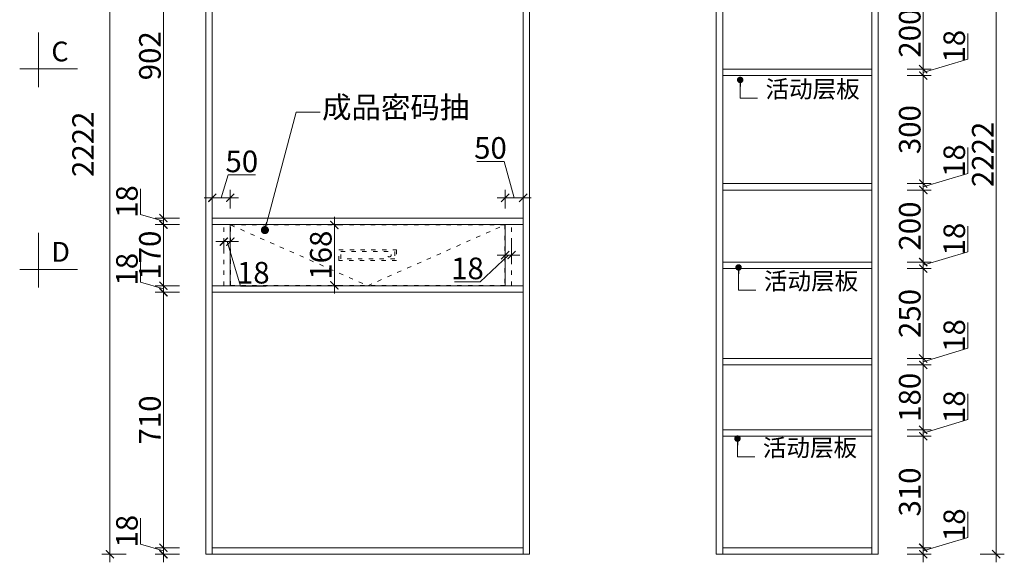
# Model space of a CAD drawing. Units: millimetres. Extents: x 307535 to 315292, y -112467 to -107516.
# Drawn here: x 308948 to 311685, y -110337 to -108829 of the extents above; entities that cross this region are included whole.
import ezdxf

# ---------------------------------------------------------------- set-up
doc = ezdxf.new("R2010")
doc.units = ezdxf.units.MM
doc.header["$PDMODE"] = 35
doc.linetypes.add('ACAD_ISO03W100', pattern=[30, 12, -18])
for name, color, linetype, lineweight in [('11轮廓线', 7, 'Continuous', 15), ('12虚线', 54, 'ACAD_ISO03W100', 5), ('222黄线', 2, 'Continuous', 5), ('34文字', 7, 'Continuous', 9)]:
    doc.layers.add(name, color=color, linetype=linetype, lineweight=lineweight)
doc.styles.add('NO.Z-文字', font='txt')
doc.styles.add('NO.Z-标注文字', font='txt', dxfattribs={"width": 0.8})
doc.dimstyles.new('1.2标标注', dxfattribs={"dimscale": 1.2, "dimtxt": 40, "dimasz": 15, "dimexe": 15, "dimexo": 30, "dimgap": 5, "dimtad": 3, "dimdec": 0, "dimdsep": 46, "dimtxsty": 'NO.Z-标注文字', "dimblk": 'ARCHTICK', "dimcen": 30, "dimdle": 15, "dimclrd": 4, "dimclre": 4, "dimclrt": 7, "dimadec": 1, "dimazin": 0, "dimtfac": 1, "dimtdec": 0, "dimtmove": 1, "dimatfit": 3, "dimldrblk": 'DOT', "dimfxl": 30, "dimfxlon": 1, "dimtolj": 1, "dimtzin": 0, "dimlwd": 5, "dimlwe": 5, "dimarcsym": 0})
doc.dimstyles.new('1.5标标注', dxfattribs={"dimscale": 1.5, "dimtxt": 40, "dimasz": 15, "dimexe": 15, "dimexo": 30, "dimgap": 5, "dimtad": 3, "dimdec": 0, "dimdsep": 46, "dimtxsty": 'NO.Z-标注文字', "dimblk": 'ARCHTICK', "dimcen": 30, "dimdle": 15, "dimclrd": 4, "dimclre": 4, "dimclrt": 7, "dimadec": 1, "dimazin": 0, "dimtfac": 1, "dimtdec": 0, "dimtmove": 1, "dimatfit": 3, "dimldrblk": 'DOT', "dimfxl": 30, "dimfxlon": 1, "dimtolj": 1, "dimtzin": 0, "dimlwd": 5, "dimlwe": 5, "dimarcsym": 0})

# ---------------------------------------------------------------- blocks, each defined once
blk = doc.blocks.new('_ArchTick')
at = {"color": 0, "linetype": 'ByBlock', "const_width": 0.15}
blk.add_lwpolyline([(-0.5, -0.5), (0.5, 0.5)], dxfattribs=at)
blk = doc.blocks.new('_Dot')
at = {"color": 0, "linetype": 'ByBlock', "lineweight": -2}
blk.add_line((-0.5, 0), (-1, 0), dxfattribs=at)
at = {"color": 0, "linetype": 'ByBlock', "const_width": 0.5}
blk.add_lwpolyline([(-0.25, 0, 1), (0.25, 0, 1)], format="xyb", close=True, dxfattribs=at)
blk = doc.blocks.new('*D30')
at = {"layer": '11轮廓线', "color": 4, "lineweight": 5, "transparency": 16777216}
for p, q in [((309347.5, -108455.9), (309347.5, -109402.9)), ((309392.5, -108478.4), (309325, -108478.4)), ((309392.5, -109380.4), (309325, -109380.4))]:
    blk.add_line(p, q, dxfattribs=at)
at = {"layer": 'DEFPOINTS', "color": 0, "transparency": 16777216}
for p in [(309483.5, -108478.4), (309347.5, -109380.4), (309483.5, -109380.4)]:
    blk.add_point(p, dxfattribs=at)
at = {"layer": '11轮廓线', "color": 4, "lineweight": 5, "transparency": 16777216, "xscale": 22.5, "yscale": 22.5, "zscale": 22.5}
for p, rotation in [((309347.5, -108478.4), 90), ((309347.5, -109380.4), 270)]:
    blk.add_blockref('_ArchTick', p, dxfattribs=dict(at, rotation=rotation))
at = {"layer": '11轮廓线', "color": 7, "transparency": 16777216, "insert": (309310, -108929.4), "char_height": 60, "attachment_point": 5, "rotation": 90, "style": 'NO.Z-标注文字'}
blk.add_mtext('\\A1;902', dxfattribs=at)
blk = doc.blocks.new('*D31')
at = {"layer": '11轮廓线', "color": 4, "lineweight": 5, "transparency": 16777216}
for p, q in [((309283.7, -109370.3), (309283.7, -109298.7)), ((309347.5, -109357.9), (309347.5, -109420.9)), ((309347.5, -109389.4), (309283.7, -109370.3)), ((309392.5, -109380.4), (309325, -109380.4)), ((309392.5, -109398.4), (309325, -109398.4))]:
    blk.add_line(p, q, dxfattribs=at)
at = {"layer": 'DEFPOINTS', "color": 0, "transparency": 16777216}
for p in [(309483.5, -109380.4), (309347.5, -109398.4), (309483.5, -109398.4)]:
    blk.add_point(p, dxfattribs=at)
at = {"layer": '11轮廓线', "color": 4, "lineweight": 5, "transparency": 16777216, "xscale": 22.5, "yscale": 22.5, "zscale": 22.5}
for p, rotation in [((309347.5, -109380.4), 90), ((309347.5, -109398.4), 270)]:
    blk.add_blockref('_ArchTick', p, dxfattribs=dict(at, rotation=rotation))
at = {"layer": '11轮廓线', "color": 7, "transparency": 16777216, "insert": (309246.2, -109334.5), "char_height": 60, "attachment_point": 5, "rotation": 90, "style": 'NO.Z-标注文字'}
blk.add_mtext('\\A1;18', dxfattribs=at)
blk = doc.blocks.new('*D32')
at = {"layer": '11轮廓线', "color": 4, "lineweight": 5, "transparency": 16777216}
for p, q in [((309347.5, -109375.9), (309347.5, -109590.9)), ((309392.5, -109398.4), (309325, -109398.4)), ((309392.5, -109568.4), (309325, -109568.4))]:
    blk.add_line(p, q, dxfattribs=at)
at = {"layer": 'DEFPOINTS', "color": 0, "transparency": 16777216}
for p in [(309483.5, -109398.4), (309347.5, -109568.4), (309483.5, -109568.4)]:
    blk.add_point(p, dxfattribs=at)
at = {"layer": '11轮廓线', "color": 4, "lineweight": 5, "transparency": 16777216, "xscale": 22.5, "yscale": 22.5, "zscale": 22.5}
for p, rotation in [((309347.5, -109398.4), 90), ((309347.5, -109568.4), 270)]:
    blk.add_blockref('_ArchTick', p, dxfattribs=dict(at, rotation=rotation))
at = {"layer": '11轮廓线', "color": 7, "transparency": 16777216, "insert": (309310, -109483.4), "char_height": 60, "attachment_point": 5, "rotation": 90, "style": 'NO.Z-标注文字'}
blk.add_mtext('\\A1;170', dxfattribs=at)
blk = doc.blocks.new('*D33')
at = {"layer": '11轮廓线', "color": 4, "lineweight": 5, "transparency": 16777216}
for p, q in [((309283.7, -109558.3), (309283.7, -109486.7)), ((309347.5, -109545.9), (309347.5, -109608.9)), ((309347.5, -109577.4), (309283.7, -109558.3)), ((309392.5, -109568.4), (309325, -109568.4)), ((309392.5, -109586.4), (309325, -109586.4))]:
    blk.add_line(p, q, dxfattribs=at)
at = {"layer": 'DEFPOINTS', "color": 0, "transparency": 16777216}
for p in [(309483.5, -109568.4), (309347.5, -109586.4), (309483.5, -109586.4)]:
    blk.add_point(p, dxfattribs=at)
at = {"layer": '11轮廓线', "color": 4, "lineweight": 5, "transparency": 16777216, "xscale": 22.5, "yscale": 22.5, "zscale": 22.5}
for p, rotation in [((309347.5, -109568.4), 90), ((309347.5, -109586.4), 270)]:
    blk.add_blockref('_ArchTick', p, dxfattribs=dict(at, rotation=rotation))
at = {"layer": '11轮廓线', "color": 7, "transparency": 16777216, "insert": (309246.2, -109522.5), "char_height": 60, "attachment_point": 5, "rotation": 90, "style": 'NO.Z-标注文字'}
blk.add_mtext('\\A1;18', dxfattribs=at)
blk = doc.blocks.new('*D34')
at = {"layer": '11轮廓线', "color": 4, "lineweight": 5, "transparency": 16777216}
for p, q in [((309347.5, -109563.9), (309347.5, -110318.9)), ((309392.5, -109586.4), (309325, -109586.4)), ((309392.5, -110296.4), (309325, -110296.4))]:
    blk.add_line(p, q, dxfattribs=at)
at = {"layer": 'DEFPOINTS', "color": 0, "transparency": 16777216}
for p in [(309483.5, -109586.4), (309347.5, -110296.4), (309483.5, -110296.4)]:
    blk.add_point(p, dxfattribs=at)
at = {"layer": '11轮廓线', "color": 4, "lineweight": 5, "transparency": 16777216, "xscale": 22.5, "yscale": 22.5, "zscale": 22.5}
for p, rotation in [((309347.5, -109586.4), 90), ((309347.5, -110296.4), 270)]:
    blk.add_blockref('_ArchTick', p, dxfattribs=dict(at, rotation=rotation))
at = {"layer": '11轮廓线', "color": 7, "transparency": 16777216, "insert": (309310, -109941.4), "char_height": 60, "attachment_point": 5, "rotation": 90, "style": 'NO.Z-标注文字'}
blk.add_mtext('\\A1;710', dxfattribs=at)
blk = doc.blocks.new('*D35')
at = {"layer": '11轮廓线', "color": 4, "lineweight": 5, "transparency": 16777216}
for p, q in [((309283.7, -110286.3), (309283.7, -110214.7)), ((309347.5, -110305.4), (309283.7, -110286.3)), ((309347.5, -110273.9), (309347.5, -110336.9)), ((309392.5, -110296.4), (309325, -110296.4)), ((309392.5, -110314.4), (309325, -110314.4))]:
    blk.add_line(p, q, dxfattribs=at)
at = {"layer": 'DEFPOINTS', "color": 0, "transparency": 16777216}
for p in [(309347.5, -110314.4), (309483.5, -110296.4), (309483.5, -110314.4)]:
    blk.add_point(p, dxfattribs=at)
at = {"layer": '11轮廓线', "color": 4, "lineweight": 5, "transparency": 16777216, "xscale": 22.5, "yscale": 22.5, "zscale": 22.5}
for p, rotation in [((309347.5, -110296.4), 90), ((309347.5, -110314.4), 270)]:
    blk.add_blockref('_ArchTick', p, dxfattribs=dict(at, rotation=rotation))
at = {"layer": '11轮廓线', "color": 7, "transparency": 16777216, "insert": (309246.2, -110250.5), "char_height": 60, "attachment_point": 5, "rotation": 90, "style": 'NO.Z-标注文字'}
blk.add_mtext('\\A1;18', dxfattribs=at)
blk = doc.blocks.new('*D41')
at = {"layer": '11轮廓线', "color": 4, "lineweight": 5, "transparency": 16777216}
for p, q in [((311459.6, -108743.9), (311459.6, -108989.1)), ((311414.6, -108766.4), (311482.1, -108766.4)), ((311414.6, -108966.6), (311482.1, -108966.6))]:
    blk.add_line(p, q, dxfattribs=at)
at = {"layer": 'DEFPOINTS', "color": 0, "transparency": 16777216}
for p in [(311316.5, -108766.4), (311316.5, -108966.6), (311459.6, -108966.6)]:
    blk.add_point(p, dxfattribs=at)
at = {"layer": '11轮廓线', "color": 4, "lineweight": 5, "transparency": 16777216, "xscale": 22.5, "yscale": 22.5, "zscale": 22.5}
for p, rotation in [((311459.6, -108766.4), 90), ((311459.6, -108966.6), 270)]:
    blk.add_blockref('_ArchTick', p, dxfattribs=dict(at, rotation=rotation))
at = {"layer": '11轮廓线', "color": 7, "transparency": 16777216, "insert": (311422.1, -108866.5), "char_height": 60, "attachment_point": 5, "rotation": 90, "style": 'NO.Z-标注文字'}
blk.add_mtext('\\A1;200', dxfattribs=at)
blk = doc.blocks.new('*D42')
at = {"layer": '11轮廓线', "color": 4, "lineweight": 5, "transparency": 16777216}
for p, q in [((311583.4, -108938.5), (311583.4, -108867)), ((311459.6, -108975.6), (311583.4, -108938.5)), ((311459.6, -108944.1), (311459.6, -109007.1)), ((311414.6, -108966.6), (311482.1, -108966.6)), ((311414.6, -108984.6), (311482.1, -108984.6))]:
    blk.add_line(p, q, dxfattribs=at)
at = {"layer": 'DEFPOINTS', "color": 0, "transparency": 16777216}
for p in [(311316.5, -108966.6), (311316.5, -108984.6), (311459.6, -108984.6)]:
    blk.add_point(p, dxfattribs=at)
at = {"layer": '11轮廓线', "color": 4, "lineweight": 5, "transparency": 16777216, "xscale": 22.5, "yscale": 22.5, "zscale": 22.5}
for p, rotation in [((311459.6, -108966.6), 90), ((311459.6, -108984.6), 270)]:
    blk.add_blockref('_ArchTick', p, dxfattribs=dict(at, rotation=rotation))
at = {"layer": '11轮廓线', "color": 7, "transparency": 16777216, "insert": (311545.9, -108902.7), "char_height": 60, "attachment_point": 5, "rotation": 90, "style": 'NO.Z-标注文字'}
blk.add_mtext('\\A1;18', dxfattribs=at)
blk = doc.blocks.new('*D43')
at = {"layer": '11轮廓线', "color": 4, "lineweight": 5, "transparency": 16777216}
for p, q in [((311459.6, -108962.1), (311459.6, -109306.9)), ((311414.6, -108984.6), (311482.1, -108984.6)), ((311414.6, -109284.4), (311482.1, -109284.4))]:
    blk.add_line(p, q, dxfattribs=at)
at = {"layer": 'DEFPOINTS', "color": 0, "transparency": 16777216}
for p in [(311316.5, -108984.6), (311316.5, -109284.4), (311459.6, -109284.4)]:
    blk.add_point(p, dxfattribs=at)
at = {"layer": '11轮廓线', "color": 4, "lineweight": 5, "transparency": 16777216, "xscale": 22.5, "yscale": 22.5, "zscale": 22.5}
for p, rotation in [((311459.6, -108984.6), 90), ((311459.6, -109284.4), 270)]:
    blk.add_blockref('_ArchTick', p, dxfattribs=dict(at, rotation=rotation))
at = {"layer": '11轮廓线', "color": 7, "transparency": 16777216, "insert": (311422.1, -109134.5), "char_height": 60, "attachment_point": 5, "rotation": 90, "style": 'NO.Z-标注文字'}
blk.add_mtext('\\A1;300', dxfattribs=at)
blk = doc.blocks.new('*D44')
at = {"layer": '11轮廓线', "color": 4, "lineweight": 5, "transparency": 16777216}
for p, q in [((311583.4, -109256.3), (311583.4, -109184.7)), ((311459.6, -109293.4), (311583.4, -109256.3)), ((311459.6, -109261.9), (311459.6, -109324.9)), ((311414.6, -109284.4), (311482.1, -109284.4)), ((311414.6, -109302.4), (311482.1, -109302.4))]:
    blk.add_line(p, q, dxfattribs=at)
at = {"layer": 'DEFPOINTS', "color": 0, "transparency": 16777216}
for p in [(311316.5, -109284.4), (311316.5, -109302.4), (311459.6, -109302.4)]:
    blk.add_point(p, dxfattribs=at)
at = {"layer": '11轮廓线', "color": 4, "lineweight": 5, "transparency": 16777216, "xscale": 22.5, "yscale": 22.5, "zscale": 22.5}
for p, rotation in [((311459.6, -109284.4), 90), ((311459.6, -109302.4), 270)]:
    blk.add_blockref('_ArchTick', p, dxfattribs=dict(at, rotation=rotation))
at = {"layer": '11轮廓线', "color": 7, "transparency": 16777216, "insert": (311545.9, -109220.5), "char_height": 60, "attachment_point": 5, "rotation": 90, "style": 'NO.Z-标注文字'}
blk.add_mtext('\\A1;18', dxfattribs=at)
blk = doc.blocks.new('*D45')
at = {"layer": '11轮廓线', "color": 4, "lineweight": 5, "transparency": 16777216}
for p, q in [((311459.6, -109279.9), (311459.6, -109525.1)), ((311414.6, -109302.4), (311482.1, -109302.4)), ((311414.6, -109502.6), (311482.1, -109502.6))]:
    blk.add_line(p, q, dxfattribs=at)
at = {"layer": 'DEFPOINTS', "color": 0, "transparency": 16777216}
for p in [(311316.5, -109302.4), (311316.5, -109502.6), (311459.6, -109502.6)]:
    blk.add_point(p, dxfattribs=at)
at = {"layer": '11轮廓线', "color": 4, "lineweight": 5, "transparency": 16777216, "xscale": 22.5, "yscale": 22.5, "zscale": 22.5}
for p, rotation in [((311459.6, -109302.4), 90), ((311459.6, -109502.6), 270)]:
    blk.add_blockref('_ArchTick', p, dxfattribs=dict(at, rotation=rotation))
at = {"layer": '11轮廓线', "color": 7, "transparency": 16777216, "insert": (311422.1, -109402.5), "char_height": 60, "attachment_point": 5, "rotation": 90, "style": 'NO.Z-标注文字'}
blk.add_mtext('\\A1;200', dxfattribs=at)
blk = doc.blocks.new('*D46')
at = {"layer": '11轮廓线', "color": 4, "lineweight": 5, "transparency": 16777216}
for p, q in [((311583.4, -109474.5), (311583.4, -109403)), ((311459.6, -109511.6), (311583.4, -109474.5)), ((311414.6, -109502.6), (311482.1, -109502.6)), ((311459.6, -109480.1), (311459.6, -109543.1)), ((311414.6, -109520.6), (311482.1, -109520.6))]:
    blk.add_line(p, q, dxfattribs=at)
at = {"layer": 'DEFPOINTS', "color": 0, "transparency": 16777216}
for p in [(311316.5, -109502.6), (311316.5, -109520.6), (311459.6, -109520.6)]:
    blk.add_point(p, dxfattribs=at)
at = {"layer": '11轮廓线', "color": 4, "lineweight": 5, "transparency": 16777216, "xscale": 22.5, "yscale": 22.5, "zscale": 22.5}
for p, rotation in [((311459.6, -109502.6), 90), ((311459.6, -109520.6), 270)]:
    blk.add_blockref('_ArchTick', p, dxfattribs=dict(at, rotation=rotation))
at = {"layer": '11轮廓线', "color": 7, "transparency": 16777216, "insert": (311545.9, -109438.7), "char_height": 60, "attachment_point": 5, "rotation": 90, "style": 'NO.Z-标注文字'}
blk.add_mtext('\\A1;18', dxfattribs=at)
blk = doc.blocks.new('*D47')
at = {"layer": '11轮廓线', "color": 4, "lineweight": 5, "transparency": 16777216}
for p, q in [((311459.6, -109498.1), (311459.6, -109792.9)), ((311414.6, -109520.6), (311482.1, -109520.6)), ((311414.6, -109770.4), (311482.1, -109770.4))]:
    blk.add_line(p, q, dxfattribs=at)
at = {"layer": 'DEFPOINTS', "color": 0, "transparency": 16777216}
for p in [(311316.5, -109520.6), (311316.5, -109770.4), (311459.6, -109770.4)]:
    blk.add_point(p, dxfattribs=at)
at = {"layer": '11轮廓线', "color": 4, "lineweight": 5, "transparency": 16777216, "xscale": 22.5, "yscale": 22.5, "zscale": 22.5}
for p, rotation in [((311459.6, -109520.6), 90), ((311459.6, -109770.4), 270)]:
    blk.add_blockref('_ArchTick', p, dxfattribs=dict(at, rotation=rotation))
at = {"layer": '11轮廓线', "color": 7, "transparency": 16777216, "insert": (311422.1, -109645.5), "char_height": 60, "attachment_point": 5, "rotation": 90, "style": 'NO.Z-标注文字'}
blk.add_mtext('\\A1;250', dxfattribs=at)
blk = doc.blocks.new('*D48')
at = {"layer": '11轮廓线', "color": 4, "lineweight": 5, "transparency": 16777216}
for p, q in [((311583.4, -109742.3), (311583.4, -109670.7)), ((311459.6, -109779.4), (311583.4, -109742.3)), ((311459.6, -109747.9), (311459.6, -109810.9)), ((311414.6, -109770.4), (311482.1, -109770.4)), ((311414.6, -109788.4), (311482.1, -109788.4))]:
    blk.add_line(p, q, dxfattribs=at)
at = {"layer": 'DEFPOINTS', "color": 0, "transparency": 16777216}
for p in [(311316.5, -109770.4), (311316.5, -109788.4), (311459.6, -109788.4)]:
    blk.add_point(p, dxfattribs=at)
at = {"layer": '11轮廓线', "color": 4, "lineweight": 5, "transparency": 16777216, "xscale": 22.5, "yscale": 22.5, "zscale": 22.5}
for p, rotation in [((311459.6, -109770.4), 90), ((311459.6, -109788.4), 270)]:
    blk.add_blockref('_ArchTick', p, dxfattribs=dict(at, rotation=rotation))
at = {"layer": '11轮廓线', "color": 7, "transparency": 16777216, "insert": (311545.9, -109706.5), "char_height": 60, "attachment_point": 5, "rotation": 90, "style": 'NO.Z-标注文字'}
blk.add_mtext('\\A1;18', dxfattribs=at)
blk = doc.blocks.new('*D49')
at = {"layer": '11轮廓线', "color": 4, "lineweight": 5, "transparency": 16777216}
for p, q in [((311459.6, -109765.9), (311459.6, -109991.1)), ((311414.6, -109788.4), (311482.1, -109788.4)), ((311414.6, -109968.6), (311482.1, -109968.6))]:
    blk.add_line(p, q, dxfattribs=at)
at = {"layer": 'DEFPOINTS', "color": 0, "transparency": 16777216}
for p in [(311316.5, -109788.4), (311316.5, -109968.6), (311459.6, -109968.6)]:
    blk.add_point(p, dxfattribs=at)
at = {"layer": '11轮廓线', "color": 4, "lineweight": 5, "transparency": 16777216, "xscale": 22.5, "yscale": 22.5, "zscale": 22.5}
for p, rotation in [((311459.6, -109788.4), 90), ((311459.6, -109968.6), 270)]:
    blk.add_blockref('_ArchTick', p, dxfattribs=dict(at, rotation=rotation))
at = {"layer": '11轮廓线', "color": 7, "transparency": 16777216, "insert": (311422.1, -109878.5), "char_height": 60, "attachment_point": 5, "rotation": 90, "style": 'NO.Z-标注文字'}
blk.add_mtext('\\A1;180', dxfattribs=at)
blk = doc.blocks.new('*D50')
at = {"layer": '11轮廓线', "color": 4, "lineweight": 5, "transparency": 16777216}
for p, q in [((311583.4, -109940.5), (311583.4, -109869)), ((311459.6, -109977.6), (311583.4, -109940.5)), ((311459.6, -109946.1), (311459.6, -110009.1)), ((311414.6, -109968.6), (311482.1, -109968.6)), ((311414.6, -109986.6), (311482.1, -109986.6))]:
    blk.add_line(p, q, dxfattribs=at)
at = {"layer": 'DEFPOINTS', "color": 0, "transparency": 16777216}
for p in [(311316.5, -109968.6), (311316.5, -109986.6), (311459.6, -109986.6)]:
    blk.add_point(p, dxfattribs=at)
at = {"layer": '11轮廓线', "color": 4, "lineweight": 5, "transparency": 16777216, "xscale": 22.5, "yscale": 22.5, "zscale": 22.5}
for p, rotation in [((311459.6, -109968.6), 90), ((311459.6, -109986.6), 270)]:
    blk.add_blockref('_ArchTick', p, dxfattribs=dict(at, rotation=rotation))
at = {"layer": '11轮廓线', "color": 7, "transparency": 16777216, "insert": (311545.9, -109904.7), "char_height": 60, "attachment_point": 5, "rotation": 90, "style": 'NO.Z-标注文字'}
blk.add_mtext('\\A1;18', dxfattribs=at)
blk = doc.blocks.new('*D51')
at = {"layer": '11轮廓线', "color": 4, "lineweight": 5, "transparency": 16777216}
for p, q in [((311459.6, -109964.1), (311459.6, -110318.9)), ((311414.6, -109986.6), (311482.1, -109986.6)), ((311414.6, -110296.4), (311482.1, -110296.4))]:
    blk.add_line(p, q, dxfattribs=at)
at = {"layer": 'DEFPOINTS', "color": 0, "transparency": 16777216}
for p in [(311316.5, -109986.6), (311316.5, -110296.4), (311459.6, -110296.4)]:
    blk.add_point(p, dxfattribs=at)
at = {"layer": '11轮廓线', "color": 4, "lineweight": 5, "transparency": 16777216, "xscale": 22.5, "yscale": 22.5, "zscale": 22.5}
for p, rotation in [((311459.6, -109986.6), 90), ((311459.6, -110296.4), 270)]:
    blk.add_blockref('_ArchTick', p, dxfattribs=dict(at, rotation=rotation))
at = {"layer": '11轮廓线', "color": 7, "transparency": 16777216, "insert": (311422.1, -110141.5), "char_height": 60, "attachment_point": 5, "rotation": 90, "style": 'NO.Z-标注文字'}
blk.add_mtext('\\A1;310', dxfattribs=at)
blk = doc.blocks.new('*D52')
at = {"layer": '11轮廓线', "color": 4, "lineweight": 5, "transparency": 16777216}
for p, q in [((311583.4, -110268.3), (311583.4, -110196.7)), ((311459.6, -110305.4), (311583.4, -110268.3)), ((311459.6, -110273.9), (311459.6, -110336.9)), ((311414.6, -110296.4), (311482.1, -110296.4)), ((311414.6, -110314.4), (311482.1, -110314.4))]:
    blk.add_line(p, q, dxfattribs=at)
at = {"layer": 'DEFPOINTS', "color": 0, "transparency": 16777216}
for p in [(311316.5, -110296.4), (311316.5, -110314.4), (311459.6, -110314.4)]:
    blk.add_point(p, dxfattribs=at)
at = {"layer": '11轮廓线', "color": 4, "lineweight": 5, "transparency": 16777216, "xscale": 22.5, "yscale": 22.5, "zscale": 22.5}
for p, rotation in [((311459.6, -110296.4), 90), ((311459.6, -110314.4), 270)]:
    blk.add_blockref('_ArchTick', p, dxfattribs=dict(at, rotation=rotation))
at = {"layer": '11轮廓线', "color": 7, "transparency": 16777216, "insert": (311545.9, -110232.5), "char_height": 60, "attachment_point": 5, "rotation": 90, "style": 'NO.Z-标注文字'}
blk.add_mtext('\\A1;18', dxfattribs=at)
blk = doc.blocks.new('*D59')
at = {"layer": '11轮廓线', "color": 4, "lineweight": 5, "transparency": 16777216}
for p, q in [((309199.1, -108069.9), (309199.1, -110336.9)), ((309244.1, -108092.4), (309176.6, -108092.4)), ((309244.1, -110314.4), (309176.6, -110314.4))]:
    blk.add_line(p, q, dxfattribs=at)
at = {"layer": 'DEFPOINTS', "color": 0, "transparency": 16777216}
for p in [(309465.5, -108092.4), (309199.1, -110314.4), (309474.5, -110314.4)]:
    blk.add_point(p, dxfattribs=at)
at = {"layer": '11轮廓线', "color": 4, "lineweight": 5, "transparency": 16777216, "xscale": 22.5, "yscale": 22.5, "zscale": 22.5}
for p, rotation in [((309199.1, -108092.4), 90), ((309199.1, -110314.4), 270)]:
    blk.add_blockref('_ArchTick', p, dxfattribs=dict(at, rotation=rotation))
at = {"layer": '11轮廓线', "color": 7, "transparency": 16777216, "insert": (309124.1, -109175.4), "char_height": 60, "attachment_point": 5, "rotation": 90, "style": 'NO.Z-标注文字'}
blk.add_mtext('\\A1;2222', dxfattribs=at)
blk = doc.blocks.new('*D60')
at = {"layer": '11轮廓线', "color": 4, "lineweight": 5, "transparency": 16777216}
for p, q in [((311662.5, -110336.9), (311662.5, -108069.9)), ((311617.5, -108092.4), (311685, -108092.4)), ((311617.5, -110314.4), (311685, -110314.4))]:
    blk.add_line(p, q, dxfattribs=at)
at = {"layer": 'DEFPOINTS', "color": 0, "transparency": 16777216}
for p in [(311334.5, -108092.4), (311662.5, -108092.4), (311334.5, -110314.4)]:
    blk.add_point(p, dxfattribs=at)
at = {"layer": '11轮廓线', "color": 4, "lineweight": 5, "transparency": 16777216, "xscale": 22.5, "yscale": 22.5, "zscale": 22.5}
for p, rotation in [((311662.5, -108092.4), 90), ((311662.5, -110314.4), 270)]:
    blk.add_blockref('_ArchTick', p, dxfattribs=dict(at, rotation=rotation))
at = {"layer": '11轮廓线', "color": 7, "transparency": 16777216, "insert": (311625, -109203.4), "char_height": 60, "attachment_point": 5, "rotation": 90, "style": 'NO.Z-标注文字'}
blk.add_mtext('\\A1;2222', dxfattribs=at)
blk = doc.blocks.new('*D72')
at = {"layer": '11轮廓线', "color": 4, "lineweight": 5, "transparency": 16777216}
for p, q in [((309508.5, -109324.1), (309527.6, -109260.4)), ((309527.6, -109260.4), (309603.4, -109260.4)), ((309483.5, -109353.4), (309483.5, -109301.6)), ((309533.5, -109353.4), (309533.5, -109301.6)), ((309461, -109324.1), (309556, -109324.1))]:
    blk.add_line(p, q, dxfattribs=at)
at = {"layer": 'DEFPOINTS', "color": 0, "transparency": 16777216}
for p in [(309533.5, -109324.1), (309483.5, -109398.4), (309533.5, -109398.4)]:
    blk.add_point(p, dxfattribs=at)
at = {"layer": '11轮廓线', "color": 4, "lineweight": 5, "transparency": 16777216, "xscale": 22.5, "yscale": 22.5, "zscale": 22.5, "rotation": 180}
blk.add_blockref('_ArchTick', (309483.5, -109324.1), dxfattribs=at)
at = {"layer": '11轮廓线', "color": 4, "lineweight": 5, "transparency": 16777216, "xscale": 22.5, "yscale": 22.5, "zscale": 22.5}
blk.add_blockref('_ArchTick', (309533.5, -109324.1), dxfattribs=at)
at = {"layer": '11轮廓线', "color": 7, "transparency": 16777216, "insert": (309565.5, -109222.9), "char_height": 60, "attachment_point": 5, "style": 'NO.Z-标注文字'}
blk.add_mtext('\\A1;50', dxfattribs=at)
blk = doc.blocks.new('*D73')
at = {"layer": '11轮廓线', "color": 4, "lineweight": 5, "transparency": 16777216}
for p, q in [((310294.6, -109222.9), (310218.8, -109222.9)), ((310322.5, -109324.1), (310294.6, -109222.9)), ((310297.5, -109353.4), (310297.5, -109301.6)), ((310347.5, -109353.4), (310347.5, -109301.6)), ((310275, -109324.1), (310370, -109324.1))]:
    blk.add_line(p, q, dxfattribs=at)
at = {"layer": 'DEFPOINTS', "color": 0, "transparency": 16777216}
for p in [(310347.5, -109324.1), (310297.5, -109398.4), (310347.5, -109398.4)]:
    blk.add_point(p, dxfattribs=at)
at = {"layer": '11轮廓线', "color": 4, "lineweight": 5, "transparency": 16777216, "xscale": 22.5, "yscale": 22.5, "zscale": 22.5, "rotation": 180}
blk.add_blockref('_ArchTick', (310297.5, -109324.1), dxfattribs=at)
at = {"layer": '11轮廓线', "color": 4, "lineweight": 5, "transparency": 16777216, "xscale": 22.5, "yscale": 22.5, "zscale": 22.5}
blk.add_blockref('_ArchTick', (310347.5, -109324.1), dxfattribs=at)
at = {"layer": '11轮廓线', "color": 7, "transparency": 16777216, "insert": (310256.7, -109185.4), "char_height": 60, "attachment_point": 5, "style": 'NO.Z-标注文字'}
blk.add_mtext('\\A1;50', dxfattribs=at)
blk = doc.blocks.new('*D74')
at = {"layer": '11轮廓线', "color": 4, "lineweight": 5, "transparency": 16777216}
for p, q in [((310297.5, -109443.4), (310297.5, -109505.9)), ((310315.5, -109443.4), (310315.5, -109505.9)), ((310306.5, -109483.4), (310228.5, -109557.7)), ((310338, -109483.4), (310275, -109483.4)), ((310228.5, -109557.7), (310157, -109557.7))]:
    blk.add_line(p, q, dxfattribs=at)
at = {"layer": 'DEFPOINTS', "color": 0, "transparency": 16777216}
for p in [(310297.5, -109398.4), (310315.5, -109398.4), (310297.5, -109483.4)]:
    blk.add_point(p, dxfattribs=at)
at = {"layer": '11轮廓线', "color": 4, "lineweight": 5, "transparency": 16777216, "xscale": 22.5, "yscale": 22.5, "zscale": 22.5, "rotation": 180}
blk.add_blockref('_ArchTick', (310297.5, -109483.4), dxfattribs=at)
at = {"layer": '11轮廓线', "color": 4, "lineweight": 5, "transparency": 16777216, "xscale": 22.5, "yscale": 22.5, "zscale": 22.5}
blk.add_blockref('_ArchTick', (310315.5, -109483.4), dxfattribs=at)
at = {"layer": '11轮廓线', "color": 7, "transparency": 16777216, "insert": (310192.7, -109520.2), "char_height": 60, "attachment_point": 5, "style": 'NO.Z-标注文字'}
blk.add_mtext('\\A1;18', dxfattribs=at)
blk = doc.blocks.new('*D75')
at = {"layer": '11轮廓线', "color": 4, "lineweight": 5, "transparency": 16777216}
for p, q in [((309493, -109445.9), (309556, -109445.9)), ((309515.5, -109443.4), (309515.5, -109468.4)), ((309524.5, -109445.9), (309561.6, -109569.7)), ((309533.5, -109443.4), (309533.5, -109468.4)), ((309561.6, -109569.7), (309633.2, -109569.7))]:
    blk.add_line(p, q, dxfattribs=at)
at = {"layer": 'DEFPOINTS', "color": 0, "transparency": 16777216}
for p in [(309515.5, -109398.4), (309533.5, -109398.4), (309533.5, -109445.9)]:
    blk.add_point(p, dxfattribs=at)
at = {"layer": '11轮廓线', "color": 4, "lineweight": 5, "transparency": 16777216, "xscale": 22.5, "yscale": 22.5, "zscale": 22.5, "rotation": 180}
blk.add_blockref('_ArchTick', (309515.5, -109445.9), dxfattribs=at)
at = {"layer": '11轮廓线', "color": 4, "lineweight": 5, "transparency": 16777216, "xscale": 22.5, "yscale": 22.5, "zscale": 22.5}
blk.add_blockref('_ArchTick', (309533.5, -109445.9), dxfattribs=at)
at = {"layer": '11轮廓线', "color": 7, "transparency": 16777216, "insert": (309597.4, -109532.2), "char_height": 60, "attachment_point": 5, "style": 'NO.Z-标注文字'}
blk.add_mtext('\\A1;18', dxfattribs=at)
blk = doc.blocks.new('*D81')
at = {"layer": '11轮廓线', "color": 4, "lineweight": 5, "transparency": 16777216}
for p, q in [((309822.7, -109376.9), (309822.7, -109589.9)), ((309822.7, -109399.4), (309845.2, -109399.4)), ((309822.7, -109567.4), (309845.2, -109567.4))]:
    blk.add_line(p, q, dxfattribs=at)
at = {"layer": 'DEFPOINTS', "color": 0, "transparency": 16777216}
for p in [(309812.1, -109399.4), (309812.1, -109567.4), (309822.7, -109567.4)]:
    blk.add_point(p, dxfattribs=at)
at = {"layer": '11轮廓线', "color": 4, "lineweight": 5, "transparency": 16777216, "xscale": 22.5, "yscale": 22.5, "zscale": 22.5}
for p, rotation in [((309822.7, -109399.4), 90), ((309822.7, -109567.4), 270)]:
    blk.add_blockref('_ArchTick', p, dxfattribs=dict(at, rotation=rotation))
at = {"layer": '11轮廓线', "color": 7, "transparency": 16777216, "insert": (309785.2, -109483.4), "char_height": 60, "attachment_point": 5, "rotation": 90, "style": 'NO.Z-标注文字'}
blk.add_mtext('\\A1;168', dxfattribs=at)

msp = doc.modelspace()

# ---------------------------------------------------------------- linework, layer by layer
at = {"layer": '11轮廓线'}
for points in [[(309483.5, -110314.4), (309465.5, -110314.4), (309465.5, -108092.4), (309483.5, -108092.4)], [(310347.5, -110314.4), (310365.5, -110314.4), (310365.5, -108092.4), (310347.5, -108092.4)], [(310884.5, -110314.4), (310902.5, -110314.4), (310902.5, -108092.4), (310884.5, -108092.4)], [(311316.5, -110314.4), (311334.5, -110314.4), (311334.5, -108092.4), (311316.5, -108092.4)], [(310902.5, -108966.6), (311316.5, -108966.6), (311316.5, -108984.6), (310902.5, -108984.6)], [(310902.5, -109284.4), (311316.5, -109284.4), (311316.5, -109302.4), (310902.5, -109302.4)], [(309483.5, -109398.4), (310347.5, -109398.4), (310347.5, -109380.4), (309483.5, -109380.4)], [(309533.5, -109568.4), (309483.5, -109568.4), (309483.5, -109398.4), (309533.5, -109398.4)], [(310297.5, -109568.4), (310347.5, -109568.4), (310347.5, -109398.4), (310297.5, -109398.4)], [(310902.5, -109502.6), (311316.5, -109502.6), (311316.5, -109520.6), (310902.5, -109520.6)], [(309483.5, -109568.4), (310347.5, -109568.4), (310347.5, -109586.4), (309483.5, -109586.4)], [(310902.5, -109770.4), (311316.5, -109770.4), (311316.5, -109788.4), (310902.5, -109788.4)], [(310902.5, -109968.6), (311316.5, -109968.6), (311316.5, -109986.6), (310902.5, -109986.6)], [(309483.5, -110296.4), (310347.5, -110296.4), (310347.5, -110314.4), (309483.5, -110314.4)], [(310902.5, -110296.4), (311316.5, -110296.4), (311316.5, -110314.4), (310902.5, -110314.4)]]:
    msp.add_lwpolyline(points, close=True, dxfattribs=at)
at = {"layer": '12虚线'}
for points in [[(309515.5, -109568.4), (309515.5, -109398.4)], [(309534.5, -109399.4), (309915.5, -109568.4), (310296.5, -109399.4)], [(310315.5, -109568.4), (310315.5, -109398.4)]]:
    msp.add_lwpolyline(points, dxfattribs=at)
for points in [[(309534.5, -109399.4), (310296.5, -109399.4), (310296.5, -109567.4), (309534.5, -109567.4)], [(309835.5, -109468.4), (309995.5, -109468.4), (309995.5, -109498.4), (309835.5, -109498.4)], [(309840.5, -109473.4), (309990.5, -109473.4), (309990.5, -109493.4), (309840.5, -109493.4)]]:
    msp.add_lwpolyline(points, close=True, dxfattribs=at)
msp.add_circle((309975.5, -109483.4), 5, dxfattribs=at)
at = {"layer": '222黄线'}
for p, q in [((309000.7, -109016.6), (309000.7, -108864.4)), ((308948.1, -108966.1), (309108.6, -108966.1)), ((309000.7, -109573.3), (309000.7, -109421.1)), ((308948.1, -109522.8), (309108.6, -109522.8))]:
    msp.add_line(p, q, dxfattribs=at)

# ---------------------------------------------------------------- texts
at = {"layer": '11轮廓线', "char_height": 48, "width": 1359.41, "attachment_point": 1, "style": 'NO.Z-文字'}
for insert in [(311021.3, -108997.8), (311016.8, -109531.4), (311013.8, -109994.5)]:
    msp.add_mtext('活动层板', dxfattribs=dict(at, insert=insert))
at = {"layer": '222黄线', "char_height": 55, "width": 1359.41, "attachment_point": 7, "style": 'NO.Z-文字'}
for s, insert in [('C', (309036.1, -108962.1)), ('D', (309036.1, -109518.8))]:
    msp.add_mtext(s, dxfattribs=dict(at, insert=insert))
at = {"layer": '34文字', "insert": (309788.5, -109042.4), "char_height": 60, "width": 1019.258, "attachment_point": 1, "style": 'NO.Z-文字'}
msp.add_mtext('成品密码抽', dxfattribs=at)

# ---------------------------------------------------------------- dimensions: what is measured, and where the dimension line sits
at = {"layer": '11轮廓线'}
dim = msp.add_linear_dim(base=(309199.1, -110314.4), p1=(309465.5, -108092.4), p2=(309474.5, -110314.4), angle=90, dimstyle='1.5标标注', override={"dimarcsym": 1}, dxfattribs=at)
dim.commit()
dim.dimension.update_dxf_attribs({"geometry": '*D59', "text_midpoint": (309161.6, -109175.4), "dimtype": 128})
for base, p1, p2, picture, middle in [((311662.5, -108092.4), (311334.5, -110314.4), (311334.5, -108092.4), '*D60', (311625, -109203.4)), ((309347.5, -109380.4), (309483.5, -108478.4), (309483.5, -109380.4), '*D30', (309310, -108929.4)), ((311459.6, -108966.6), (311316.5, -108766.4), (311316.5, -108966.6), '*D41', (311422.1, -108866.5)), ((311459.6, -108984.6), (311316.5, -108966.6), (311316.5, -108984.6), '*D42', (311545.9, -108931)), ((311459.6, -109284.4), (311316.5, -108984.6), (311316.5, -109284.4), '*D43', (311422.1, -109134.5)), ((311459.6, -109302.4), (311316.5, -109284.4), (311316.5, -109302.4), '*D44', (311545.9, -109248.8)), ((311459.6, -109502.6), (311316.5, -109302.4), (311316.5, -109502.6), '*D45', (311422.1, -109402.5)), ((309347.5, -109398.4), (309483.5, -109380.4), (309483.5, -109398.4), '*D31', (309246.2, -109362.8)), ((309347.5, -109568.4), (309483.5, -109398.4), (309483.5, -109568.4), '*D32', (309310, -109483.4)), ((311459.6, -109520.6), (311316.5, -109502.6), (311316.5, -109520.6), '*D46', (311545.9, -109467)), ((309347.5, -109586.4), (309483.5, -109568.4), (309483.5, -109586.4), '*D33', (309246.2, -109550.8)), ((311459.6, -109770.4), (311316.5, -109520.6), (311316.5, -109770.4), '*D47', (311422.1, -109645.5)), ((309347.5, -110296.4), (309483.5, -109586.4), (309483.5, -110296.4), '*D34', (309310, -109941.4)), ((311459.6, -109788.4), (311316.5, -109770.4), (311316.5, -109788.4), '*D48', (311545.9, -109734.8)), ((311459.6, -109968.6), (311316.5, -109788.4), (311316.5, -109968.6), '*D49', (311422.1, -109878.5)), ((311459.6, -109986.6), (311316.5, -109968.6), (311316.5, -109986.6), '*D50', (311545.9, -109933)), ((311459.6, -110296.4), (311316.5, -109986.6), (311316.5, -110296.4), '*D51', (311422.1, -110141.5)), ((309347.5, -110314.4), (309483.5, -110296.4), (309483.5, -110314.4), '*D35', (309246.2, -110278.8)), ((311459.6, -110314.4), (311316.5, -110296.4), (311316.5, -110314.4), '*D52', (311545.9, -110260.8))]:
    dim = msp.add_linear_dim(base=base, p1=p1, p2=p2, angle=90, dimstyle='1.5标标注', override={"dimarcsym": 1}, dxfattribs=at)
    dim.commit()
    dim.dimension.update_dxf_attribs({"geometry": picture, "text_midpoint": middle})
for base, p1, p2, picture, middle in [((310347.5, -109324.1), (310297.5, -109398.4), (310347.5, -109398.4), '*D73', (310287.1, -109222.9)), ((310297.5, -109483.4), (310315.5, -109398.4), (310297.5, -109398.4), '*D74', (310221, -109557.7))]:
    dim = msp.add_linear_dim(base=base, p1=p1, p2=p2, dimstyle='1.5标标注', override={"dimarcsym": 1}, dxfattribs=at)
    dim.commit()
    dim.dimension.update_dxf_attribs({"geometry": picture, "text_midpoint": middle, "dimtype": 128})
for base, p1, picture, middle in [((309533.5, -109324.1), (309483.5, -109398.4), '*D72', (309535.1, -109222.9)), ((309533.5, -109445.9), (309515.5, -109398.4), '*D75', (309569.1, -109532.2))]:
    dim = msp.add_linear_dim(base=base, p1=p1, p2=(309533.5, -109398.4), dimstyle='1.5标标注', override={"dimarcsym": 1}, dxfattribs=at)
    dim.commit()
    dim.dimension.update_dxf_attribs({"geometry": picture, "text_midpoint": middle})
at = {"layer": '11轮廓线', "color": 1}
dim = msp.add_linear_dim(base=(309822.7, -109567.4), p1=(309812.1, -109399.4), p2=(309812.1, -109567.4), angle=90, dimstyle='1.5标标注', override={"dimfxl": 60}, dxfattribs=at)
dim.commit()
dim.dimension.update_dxf_attribs({"geometry": '*D81', "text_midpoint": (309785.2, -109483.4)})

# ---------------------------------------------------------------- leaders
at = {"layer": '11轮廓线'}
for points in [[(310950.8, -108996.5), (310950.8, -109046.7), (310999.1, -109046.7)], [(310946.3, -109517.5), (310946.3, -109580.4), (310994.6, -109580.4)], [(310943.3, -109993.2), (310943.3, -110043.4), (310991.6, -110043.4)]]:
    msp.add_leader(points, dimstyle='1.2标标注', override={"dimgap": 5, "dimtad": 0}, dxfattribs=at)
at = {"layer": '11轮廓线', "color": 1}
msp.add_leader([(309629.7, -109413.7), (309716.4, -109086.3), (309783, -109086.3)], dimstyle='1.5标标注', override={"dimtad": 0, "dimfxl": 60}, dxfattribs=at)

doc.saveas('drawing.dxf')
